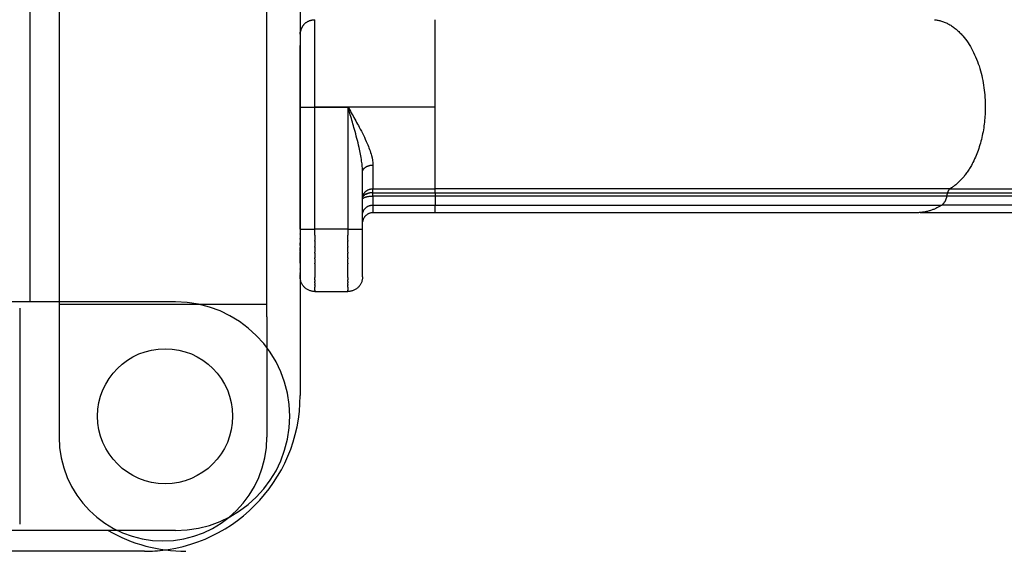
# Model space of a CAD drawing. Units: millimetres. Extents: x 113864 to 129223, y 5497 to 15726.
# Drawn here: x 122785 to 123258, y 11306 to 11562 of the extents above; entities that cross this region are included whole.
import ezdxf

# ---------------------------------------------------------------- set-up
doc = ezdxf.new("R2010")
doc.units = ezdxf.units.MM
doc.layers.add('DEFAULT', color=7, linetype='Continuous')
doc.layers.add('DiKom', color=7, linetype='Continuous')

# ---------------------------------------------------------------- blocks, each defined once
blk = doc.blocks.new('KID-17002')
at = {"layer": 'DiKom', "color": 7, "linetype": 'Continuous'}
for p, q in [((139294.19, 12191.17), (139294.19, 11361.17)), ((139280.22, 11426.17), (139280.22, 12126.75)), ((139410.22, 11776.17), (139410.22, 11381.17)), ((139394.19, 11418.94), (139394.19, 11733.3)), ((139350.22, 11426.17), (138530.22, 11426.17)), ((139275.22, 11423.17), (139275.22, 11319.17)), ((139294.19, 11425.17), (139394.19, 11425.17)), ((139394.19, 11418.94), (139394.19, 11361.17)), ((139394.19, 11412.36), (139394.19, 11404.2)), ((139410.22, 11407.05), (139410.22, 11381.17)), ((139350.22, 11316.17), (138965.22, 11316.17)), ((139335.22, 11306.17), (138618.52, 11306.17))]:
    blk.add_line(p, q, dxfattribs=at)
blk.add_circle((139345.22, 11371.17), 32.5, dxfattribs=at)
blk.add_circle((139345.22, 11371.17), 32.5, dxfattribs=at)
blk.add_circle((139345.22, 11371.17), 32.5, dxfattribs=at)
for centre, radius, start, end in [((139350.22, 11371.17), 55, 270, 90), ((139335.22, 11381.17), 75, 270, 0), ((139344.19, 11361.17), 50, 180, 0), ((139355.22, 11381.17), 75, 240.0736, 270), ((139335.22, 11381.17), 75, 270, 277.6623)]:
    blk.add_arc(centre, radius, start, end, dxfattribs=at)
at = {"layer": 'DiKom'}
for points in [[(139410.22, 11776.17), (139410.22, 11665.58), (139410.22, 11555)], [(139417.22, 11520.05), (139417.22, 11541.02), (139417.22, 11561.99)], [(139475.22, 11480.58), (139475.22, 11521.28), (139475.22, 11561.99)], [(139410.22, 11555), (139410.22, 11552.29), (139410.22, 11549.59)], [(139410.22, 11461.17), (139410.22, 11505.38), (139410.22, 11549.59)], [(139417.22, 11520.05), (139446.22, 11520.05), (139475.22, 11520.05)], [(139417.22, 11461.17), (139417.22, 11490.53), (139417.22, 11519.9)], [(139433.22, 11519.9), (139433.22, 11490.53), (139433.22, 11461.17)], [(139440.22, 11488.08), (139440.22, 11488.38), (139440.22, 11488.68)], [(139440.22, 11461.17), (139440.22, 11474.62), (139440.22, 11488.08)], [(139445.22, 11486.77), (139445.22, 11483.67), (139445.22, 11480.58)], [(139445.22, 11478.69), (139445.22, 11479.63), (139445.22, 11480.58)], [(139445.22, 11480.58), (139460.22, 11480.58), (139475.22, 11480.58)], [(139445.22, 11478.69), (139460.22, 11478.69), (139475.22, 11478.69)], [(139445.22, 11477.11), (139445.22, 11477.9), (139445.22, 11478.69)], [(139722.94, 11480.58), (139599.08, 11480.58), (139475.22, 11480.58)], [(139475.22, 11478.69), (139475.22, 11477.9), (139475.22, 11477.11)], [(139475.22, 11478.69), (139598.51, 11478.69), (139721.81, 11478.69)], [(139721.5, 11477.11), (139721.65, 11477.9), (139721.81, 11478.69)], [(139721.81, 11478.69), (139966.75, 11478.69), (140161.69, 11478.69)], [(139722.94, 11480.58), (139967.88, 11480.58), (140162.82, 11480.58)], [(139475.22, 11477.11), (139460.22, 11477.11), (139445.22, 11477.11)], [(139445.22, 11477.05), (139445.22, 11475.76), (139445.22, 11474.46)], [(139721.5, 11477.11), (139598.36, 11477.11), (139475.22, 11477.11)], [(140161.38, 11477.11), (139966.44, 11477.11), (139721.5, 11477.11)], [(139445.22, 11472.75), (139445.22, 11470.95), (139445.22, 11469.15)], [(139475.22, 11469.09), (139460.22, 11469.09), (139445.22, 11469.09)], [(139475.22, 11472.75), (139483.42, 11472.75), (139491.62, 11472.75)], [(139707.03, 11469.09), (139591.12, 11469.09), (139475.22, 11469.09)], [(139491.62, 11472.75), (139551.73, 11472.75), (139611.83, 11472.75)], [(139611.83, 11472.75), (139615.45, 11472.75), (139619.07, 11472.75)], [(139619.07, 11472.75), (139641.59, 11472.75), (139664.11, 11472.75)], [(139664.11, 11472.75), (139667.57, 11472.75), (139671.04, 11472.75)], [(139671.04, 11472.75), (139695, 11472.75), (139718.97, 11472.75)], [(140146.91, 11469.09), (139952.74, 11469.09), (139708.57, 11469.09)], [(140158.85, 11472.8), (139963.95, 11472.8), (139719.04, 11472.8)], [(139410.22, 11461.17), (139410.22, 11460.06), (139410.22, 11458.95)], [(139410.22, 11458.74), (139410.22, 11458.84), (139410.22, 11458.95)], [(139417.22, 11458.27), (139417.22, 11459.72), (139417.22, 11461.17)], [(139433.22, 11461.17), (139425.22, 11461.17), (139417.22, 11461.17)], [(139433.22, 11461.17), (139433.22, 11459.72), (139433.22, 11458.27)], [(139440.22, 11456.72), (139440.22, 11458.94), (139440.22, 11461.17)], [(139410.22, 11458.74), (139410.22, 11457.73), (139410.22, 11456.72)], [(139410.22, 11456.33), (139410.22, 11456.52), (139410.22, 11456.72)], [(139410.22, 11456.33), (139410.22, 11455.49), (139410.22, 11454.66)], [(139410.22, 11453.26), (139410.22, 11453.96), (139410.22, 11454.66)], [(139417.22, 11458.27), (139417.22, 11456.99), (139417.22, 11455.71)], [(139417.22, 11455.37), (139417.22, 11455.54), (139417.22, 11455.71)], [(139417.22, 11455.37), (139417.22, 11454.14), (139417.22, 11452.91)], [(139433.22, 11455.71), (139433.22, 11456.99), (139433.22, 11458.27)], [(139433.22, 11455.71), (139433.22, 11455.54), (139433.22, 11455.37)], [(139433.22, 11452.91), (139433.22, 11454.14), (139433.22, 11455.37)], [(139440.22, 11456.09), (139440.22, 11456.41), (139440.22, 11456.72)], [(139440.22, 11454.84), (139440.22, 11455.47), (139440.22, 11456.09)], [(139440.22, 11453.19), (139440.22, 11454.02), (139440.22, 11454.84)], [(139410.22, 11453.26), (139410.22, 11452.81), (139410.22, 11452.36)], [(139410.22, 11450.6), (139410.22, 11451.48), (139410.22, 11452.36)], [(139410.22, 11450.6), (139410.22, 11450.45), (139410.22, 11450.3)], [(139410.22, 11448.58), (139410.22, 11449.44), (139410.22, 11450.3)], [(139417.22, 11452.49), (139417.22, 11452.7), (139417.22, 11452.91)], [(139417.22, 11452.49), (139417.22, 11451.31), (139417.22, 11450.12)], [(139417.22, 11449.69), (139417.22, 11449.9), (139417.22, 11450.12)], [(139417.22, 11449.69), (139417.22, 11448.54), (139417.22, 11447.39)], [(139433.22, 11452.91), (139433.22, 11452.7), (139433.22, 11452.49)], [(139433.22, 11450.12), (139433.22, 11451.31), (139433.22, 11452.49)], [(139433.22, 11450.12), (139433.22, 11449.9), (139433.22, 11449.69)], [(139433.22, 11447.39), (139433.22, 11448.54), (139433.22, 11449.69)], [(139440.22, 11452.7), (139440.22, 11452.95), (139440.22, 11453.19)], [(139440.22, 11451.96), (139440.22, 11452.33), (139440.22, 11452.7)], [(139440.22, 11450.6), (139440.22, 11451.28), (139440.22, 11451.96)], [(139440.22, 11449.2), (139440.22, 11449.9), (139440.22, 11450.6)], [(139410.22, 11448.58), (139410.22, 11448.47), (139410.22, 11448.35)], [(139410.22, 11446.67), (139410.22, 11447.51), (139410.22, 11448.35)], [(139410.22, 11446.67), (139410.22, 11446.61), (139410.22, 11446.55)], [(139410.22, 11444.9), (139410.22, 11445.72), (139410.22, 11446.55)], [(139410.22, 11444.9), (139410.22, 11443.48), (139410.22, 11442.07)], [(139417.22, 11446.99), (139417.22, 11447.19), (139417.22, 11447.39)], [(139417.22, 11446.99), (139417.22, 11445.87), (139417.22, 11444.75)], [(139417.22, 11444.45), (139417.22, 11444.6), (139417.22, 11444.75)], [(139433.22, 11447.39), (139433.22, 11447.19), (139433.22, 11446.99)], [(139433.22, 11444.75), (139433.22, 11445.87), (139433.22, 11446.99)], [(139433.22, 11444.75), (139433.22, 11444.6), (139433.22, 11444.45)], [(139440.22, 11448.58), (139440.22, 11448.89), (139440.22, 11449.2)], [(139440.22, 11447.29), (139440.22, 11447.93), (139440.22, 11448.58)], [(139440.22, 11446.67), (139440.22, 11446.98), (139440.22, 11447.29)], [(139440.22, 11444.9), (139440.22, 11445.79), (139440.22, 11446.67)], [(139440.22, 11443.29), (139440.22, 11444.1), (139440.22, 11444.9)], [(139410.22, 11441.91), (139410.22, 11441.99), (139410.22, 11442.07)], [(139410.22, 11441.91), (139410.22, 11441.4), (139410.22, 11440.89)], [(139410.22, 11440.74), (139410.22, 11440.81), (139410.22, 11440.89)], [(139410.22, 11440.74), (139410.22, 11440.42), (139410.22, 11440.1)], [(139410.22, 11439.78), (139410.22, 11439.94), (139410.22, 11440.1)], [(139417.22, 11444.45), (139417.22, 11441.16), (139417.22, 11437.88)], [(139433.22, 11437.88), (139433.22, 11441.16), (139433.22, 11444.45)], [(139440.22, 11441.91), (139440.22, 11442.6), (139440.22, 11443.29)], [(139440.22, 11440.1), (139440.22, 11441.01), (139440.22, 11441.91)], [(139440.22, 11438.84), (139440.22, 11439.47), (139440.22, 11440.1)], [(139410.22, 11439.78), (139410.22, 11439.58), (139410.22, 11439.38)], [(139410.22, 11438.17), (139410.22, 11438.78), (139410.22, 11439.38)], [(139417.22, 11436.78), (139417.22, 11437.33), (139417.22, 11437.88)], [(139417.22, 11436.78), (139417.22, 11436.42), (139417.22, 11436.06)], [(139417.22, 11435.42), (139417.22, 11435.74), (139417.22, 11436.06)], [(139417.22, 11435.42), (139417.22, 11434.97), (139417.22, 11434.52)], [(139433.22, 11437.88), (139433.22, 11437.33), (139433.22, 11436.78)], [(139433.22, 11436.06), (139433.22, 11436.42), (139433.22, 11436.78)], [(139433.22, 11436.06), (139433.22, 11435.74), (139433.22, 11435.42)], [(139433.22, 11434.52), (139433.22, 11434.97), (139433.22, 11435.42)], [(139440.22, 11438.24), (139440.22, 11438.54), (139440.22, 11438.84)], [(139417.22, 11434.25), (139417.22, 11434.39), (139417.22, 11434.52)], [(139417.22, 11434.25), (139417.22, 11433.77), (139417.22, 11433.28)], [(139417.22, 11431.91), (139417.22, 11432.59), (139417.22, 11433.28)], [(139417.22, 11431.91), (139417.22, 11431.54), (139417.22, 11431.17)], [(139417.22, 11431.17), (139425.22, 11431.17), (139433.22, 11431.17)], [(139433.22, 11434.52), (139433.22, 11434.39), (139433.22, 11434.25)], [(139433.22, 11433.28), (139433.22, 11433.77), (139433.22, 11434.25)], [(139433.22, 11433.28), (139433.22, 11432.59), (139433.22, 11431.91)], [(139433.22, 11431.17), (139433.22, 11431.54), (139433.22, 11431.91)]]:
    blk.add_open_spline(points, degree=2, dxfattribs=at)
for points, weights, degree in [([(139411.4, 11558.89), (139410.62, 11557.73), (139410.35, 11556.37)], [1, 0.980405399973, 1], 2), ([(139411.4, 11558.88), (139413.48, 11561.99), (139417.22, 11561.99)], [1, 0.88176674628, 1], 2), ([(139715.45, 11561.99), (139739.95, 11559.9), (139739.95, 11520.05)], [1, 0.7253743885, 1], 2), ([(139410.22, 11555), (139410.22, 11555.69), (139410.36, 11556.37)], [1, 0.994959541213, 1], 2), ([(139410.22, 11519.92), (139413.72, 11519.91), (139417.22, 11519.91)], [1, 0.99999930719, 1], 2), ([(139739.95, 11520.05), (139739.95, 11490.64), (139722.94, 11480.58)], [0.999999999975, 0.819153848306, 1], 2), ([(139440.3, 11489.27), (139440.75, 11490.95), (139442.72, 11492.01), (139445.22, 11492.01)], [0.937034774808, 0.807667665365, 0.828656073769, 1.00000000002], 3), ([(139440.41, 11477.42), (139441.69, 11480.71), (139445.22, 11480.58)], [1, 0.814853377232, 1], 2), ([(139445.22, 11478.69), (139443.11, 11478.75), (139441.27, 11477.73)], [1, 0.964340391314, 1], 2), ([(139441.7, 11477.97), (139442.05, 11478.14), (139442.42, 11478.26)], [1, 0.997812699793, 1], 2), ([(139475.22, 11478.69), (139475.22, 11479.63), (139475.22, 11480.58)], [1, 0.999999993078, 1], 2), ([(139722.94, 11480.58), (139721.98, 11479.87), (139721.81, 11478.69)], [1, 0.921966968971, 1], 2), ([(139440.29, 11475.84), (139440.74, 11476.62), (139442.71, 11477.11), (139445.22, 11477.11)], [0.937849072337, 0.807580463846, 0.828297439734, 1], 3), ([(139441.04, 11477.58), (139440.55, 11477.24), (139440.3, 11476.68)], [1, 0.961418760265, 1], 2), ([(139440.41, 11477.42), (139440.35, 11477.24), (139440.31, 11477.05)], [1, 0.998778982926, 1], 2), ([(139441.04, 11477.58), (139441.15, 11477.66), (139441.27, 11477.73)], [1, 0.999250464054, 1], 2), ([(139475.22, 11477.11), (139475.22, 11474.93), (139475.22, 11472.75)], [1, 0.999999993108, 1], 2), ([(139718.97, 11472.75), (139721.13, 11474.41), (139721.5, 11477.11)], [1, 0.925148912436, 1], 2), ([(139445.22, 11469.09), (139440.77, 11469.09), (139440.25, 11464.68)], [1, 0.74715732565, 1], 2), ([(139440.3, 11468.96), (139441.22, 11472.85), (139445.22, 11472.75)], [1, 0.77602671799, 1], 2), ([(139475.22, 11469.15), (139475.22, 11468.61), (139475.22, 11472.75)], [0.966012947724, 0.961157654542, 1], 2), ([(139718.97, 11472.75), (139713.54, 11469.16), (139707.03, 11469.09)], [1, 0.959284486868, 1], 2), ([(139410.22, 11461.17), (139413.72, 11461.17), (139417.22, 11461.17)], [1, 0.999999999992, 1], 2), ([(139433.22, 11461.17), (139436.72, 11461.17), (139440.22, 11461.17)], [1, 0.999999999992, 1], 2), ([(139417.22, 11431.17), (139410.22, 11431.17), (139410.22, 11438.17)], [1, 0.707106781187, 1], 2), ([(139440.22, 11438.17), (139440.22, 11431.17), (139433.22, 11431.17)], [1, 0.707106781186, 1], 2)]:
    blk.add_rational_spline(points, weights, degree=degree, dxfattribs=at)
for points, degree, knots in [([(139417.22, 11520.05), (139417.22, 11520), (139417.22, 11519.96), (139417.22, 11519.91), (139422.55, 11519.91), (139427.88, 11519.91), (139433.22, 11519.91), (139433.25, 11519.91), (139433.35, 11519.79), (139434.02, 11518.62), (139435.83, 11515.41), (139438.95, 11509.78), (139442.23, 11503.24), (139444.55, 11497.15), (139445.21, 11493.56), (139445.22, 11492.01), (139445.22, 11490.27), (139445.22, 11488.52), (139445.22, 11486.77)], 3, [0, 0, 0, 0, 0.013223, 0.013223, 0.013223, 1.613223, 1.613223, 1.613223, 1.622345, 1.660294, 2.019227, 2.726534, 3.589551, 4.214075, 4.67745, 4.67745, 4.67745, 5.201951, 5.201951, 5.201951, 5.201951]), ([(139440.22, 11488.68), (139440.21, 11489.55), (139440.14, 11491.31), (139439.66, 11495.29), (139438.47, 11501.28), (139436.53, 11508.68), (139434.71, 11514.98), (139433.67, 11518.52), (139433.3, 11519.73), (139433.25, 11519.87), (139433.23, 11519.9), (139433.22, 11519.9)], 3, [0, 0, 0, 0, 0.261711, 0.52892, 1.200034, 2.092595, 2.825329, 3.165282, 3.199685, 3.206796, 3.209598, 3.209598, 3.209598, 3.209598]), ([(139445.22, 11474.46), (139445.22, 11473.61), (139445.22, 11472.75), (139460.22, 11472.75), (139475.22, 11472.75)], 2, [0, 0, 0, 0.170818, 0.170818, 3.170818, 3.170818, 3.170818])]:
    blk.add_open_spline(points, degree=degree, knots=knots, dxfattribs=at)
at = {"layer": 'DiKom', "color": 7, "linetype": 'Continuous', "start_tangent": (0, -1), "end_tangent": (0, -1)}
blk.add_spline([(139394.19, 11418.94), (139394.14, 11415.41), (139394.19, 11412.36)], degree=3, dxfattribs=at)

msp = doc.modelspace()

# ---------------------------------------------------------------- block references
at = {"layer": 'DEFAULT'}
msp.add_blockref('KID-17002', (-16490.64, 0), dxfattribs=at)

doc.saveas('drawing.dxf')
